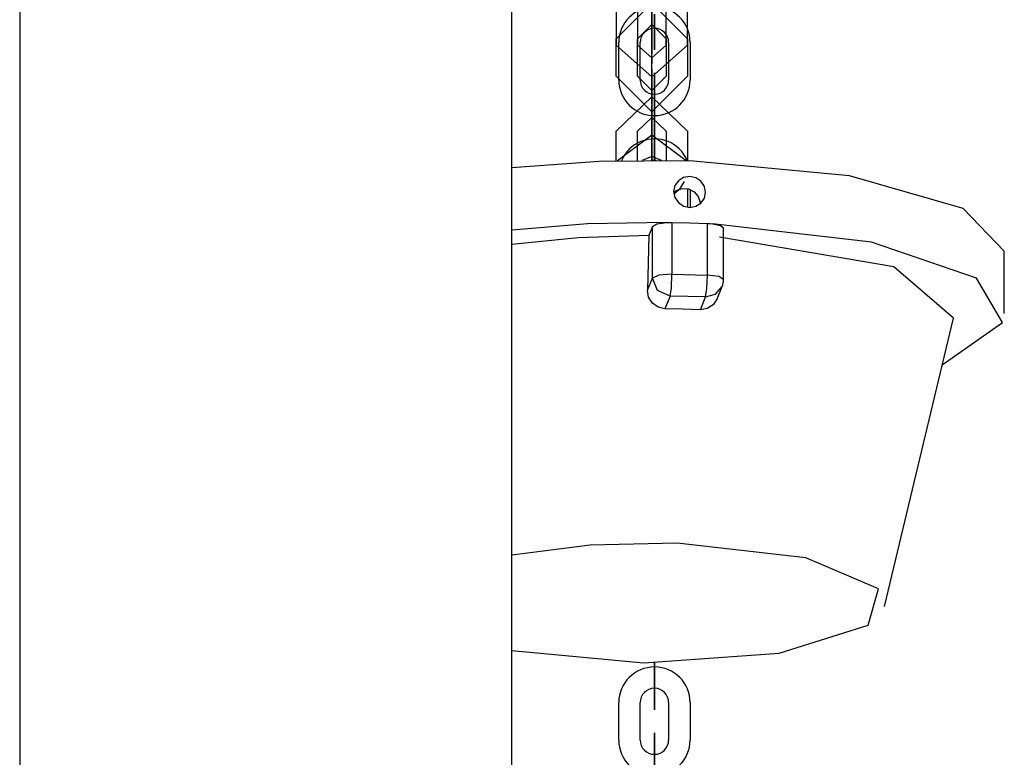
# Model space of a CAD drawing. Units: inches. Extents: x 60 to 155, y 74 to 205.
# Drawn here: x 119 to 122, y 196 to 198 of the extents above; entities that cross this region are included whole.
import ezdxf

# ---------------------------------------------------------------- set-up
doc = ezdxf.new("R2010")
doc.units = ezdxf.units.IN
doc.header["$MEASUREMENT"] = 0
doc.layers.add('Ebene 1', color=7, linetype='Continuous')

# ---------------------------------------------------------------- blocks, each defined once
blk = doc.blocks.new('block 2')
at = {"layer": 'Ebene 1', "color": 179, "lineweight": 25, "true_color": 0x1a171b}
for points in [[(118.7979, 204.1467), (118.7979, 193.5868)], [(118.7979, 204.1467), (118.7979, 194.3463)], [(120.178, 194.3463), (120.178, 203.0892)], [(120.6703, 197.5583), (120.5701, 197.6584), (120.4705, 197.5583)], [(120.4705, 197.6346), (120.4705, 197.5414)], [(120.5305, 197.6346), (120.5305, 197.5414)], [(120.5701, 197.6338), (120.5701, 197.5385), (120.5701, 197.6429)], [(120.5701, 197.6367), (120.5701, 197.5986), (120.5701, 197.6401)], [(120.6104, 197.5414), (120.6104, 197.6346)], [(120.6703, 197.5414), (120.6703, 197.6346)], [(120.6104, 197.5583), (120.5701, 197.5986), (120.5305, 197.5583)], [(120.5697, 197.5986), (120.5704, 197.5979), (120.5704, 197.5988), (120.5697, 197.5986), (120.5697, 197.5986)], [(120.5701, 197.5986), (120.5701, 197.5979), (120.5701, 197.5988), (120.5701, 197.5986), (120.5701, 197.5986)], [(120.578, 197.5883), (120.578, 197.5886), (120.578, 197.5879), (120.578, 197.5883), (120.578, 197.5883)], [(120.578, 197.5883), (120.578, 197.5886), (120.578, 197.5879), (120.578, 197.5883), (120.578, 197.5883)], [(120.4705, 197.4536), (120.4705, 197.5583)], [(120.4777, 197.4432), (120.4777, 197.5485)], [(120.4777, 197.4432), (120.4777, 197.5485)], [(120.5305, 197.4536), (120.5305, 197.5583)], [(120.5377, 197.4432), (120.5377, 197.5485)], [(120.5377, 197.4432), (120.5377, 197.5485)], [(120.5701, 197.4243), (120.5701, 197.559), (120.5701, 197.5159)], [(120.6104, 197.5583), (120.6104, 197.4536)], [(120.6176, 197.5485), (120.6176, 197.4432)], [(120.6176, 197.5485), (120.6176, 197.4432)], [(120.6703, 197.5583), (120.6703, 197.4536)], [(120.6779, 197.5485), (120.6779, 197.4432)], [(120.6779, 197.5485), (120.6779, 197.4432)], [(120.6703, 197.5414), (120.5701, 197.4525), (120.4705, 197.5414)], [(120.6104, 197.5414), (120.5701, 197.5058), (120.5305, 197.5414)], [(120.5701, 197.4229), (120.5701, 197.5159)], [(120.5708, 197.5058), (120.5701, 197.5054), (120.5701, 197.5061), (120.5708, 197.5058), (120.5708, 197.5058)], [(120.5701, 197.4517), (120.5701, 197.5058), (120.5701, 197.4885)], [(120.5701, 197.3954), (120.5701, 197.4885)], [(120.5701, 197.3783), (120.5701, 197.4737), (120.5701, 197.3688)], [(120.4705, 197.4536), (120.5701, 197.3537), (120.6703, 197.4536)], [(120.5305, 197.4536), (120.5701, 197.4136), (120.6104, 197.4536)], [(120.5701, 197.4517), (120.5701, 197.3587)], [(120.5697, 197.4136), (120.5704, 197.4134), (120.5704, 197.4141), (120.5697, 197.4136), (120.5697, 197.4136)], [(120.5701, 197.4243), (120.5701, 197.3311)], [(120.5701, 197.4229), (120.5701, 197.288), (120.5701, 197.3311)], [(120.5701, 197.4136), (120.5701, 197.4134), (120.5701, 197.4141), (120.5701, 197.4136), (120.5701, 197.4136)], [(120.5701, 197.3755), (120.5701, 197.4136), (120.5701, 197.3718)], [(120.6703, 197.2998), (120.5701, 197.396), (120.4705, 197.2998)], [(120.5701, 197.3954), (120.5701, 197.3414), (120.5701, 197.3587)], [(120.5701, 197.3783), (120.5701, 197.2732)], [(120.578, 197.4035), (120.578, 197.4038), (120.578, 197.4028), (120.578, 197.4035), (120.578, 197.4035)], [(120.578, 197.4035), (120.578, 197.4038), (120.578, 197.4028), (120.578, 197.4035), (120.578, 197.4035)], [(120.5701, 197.3755), (120.5701, 197.2708)], [(120.5701, 197.267), (120.5701, 197.3718)], [(120.5701, 197.2641), (120.5701, 197.3688)], [(120.578, 197.2584), (120.578, 197.3633)], [(120.578, 197.2584), (120.578, 197.3633)], [(120.578, 197.3633), (120.578, 197.2584)], [(120.578, 197.2584), (120.578, 197.3633)], [(120.578, 197.3633), (120.578, 197.2584)], [(120.578, 197.3633), (120.578, 197.2584)], [(120.578, 197.2584), (120.578, 197.3633)], [(120.578, 197.3633), (120.578, 197.2584)], [(120.6104, 197.2998), (120.5701, 197.3382), (120.5305, 197.2998)], [(120.5708, 197.3382), (120.5701, 197.3387), (120.5701, 197.3378), (120.5708, 197.3382), (120.5708, 197.3382)], [(120.4705, 197.2164), (120.4705, 197.2998)], [(120.5305, 197.2179), (120.5305, 197.2998)], [(120.6104, 197.2998), (120.6104, 197.2179)], [(120.6703, 197.2998), (120.6703, 197.2169)], [(120.6665, 197.2169), (120.5701, 197.2887), (120.4743, 197.2169)], [(120.5701, 197.2179), (120.5701, 197.2446), (120.5701, 197.2732)], [(120.5701, 197.267), (120.5701, 197.2288), (120.5701, 197.2708)], [(120.5701, 197.2641), (120.5701, 197.2402), (120.5701, 197.2179)], [(120.578, 197.2584), (120.578, 197.2377), (120.578, 197.2179)], [(120.578, 197.2179), (120.578, 197.2377), (120.578, 197.2584)], [(120.578, 197.2584), (120.578, 197.2377), (120.578, 197.2179)], [(120.578, 197.2179), (120.578, 197.2377), (120.578, 197.2584)], [(120.6769, 197.2169), (120.4223, 197.215), (120.178, 197.1967)], [(120.5976, 197.2179), (120.5701, 197.2288), (120.5432, 197.2179)], [(120.5697, 197.2288), (120.5704, 197.2284), (120.5704, 197.2291), (120.5697, 197.2288), (120.5697, 197.2288)], [(120.5701, 197.2288), (120.5701, 197.2284), (120.5701, 197.2291), (120.5701, 197.2288), (120.5701, 197.2288)], [(120.578, 197.2183), (120.578, 197.219), (120.578, 197.2179)], [(120.578, 197.2183), (120.578, 197.219), (120.578, 197.2179)], [(120.578, 197.2179), (120.578, 197.2183)], [(120.578, 197.2179), (120.578, 197.2183)], [(121.5588, 196.9632), (121.4434, 197.0827), (121.1244, 197.1745), (120.6769, 197.2169)], [(120.6769, 197.173), (120.6596, 197.1702), (120.6448, 197.1611), (120.6352, 197.1475), (120.6314, 197.1308), (120.6352, 197.1142), (120.6448, 197.0996), (120.6596, 197.0901), (120.6769, 197.0863), (120.6938, 197.0893), (120.7082, 197.098), (120.7179, 197.1117), (120.7213, 197.1282), (120.7179, 197.1449), (120.7082, 197.1594), (120.6938, 197.1692), (120.6769, 197.173), (120.6769, 197.173)], [(120.6335, 197.1237), (120.6497, 197.1396), (120.6617, 197.159)], [(120.6321, 197.1275), (120.639, 197.1334), (120.6555, 197.1392), (120.6731, 197.1382), (120.6889, 197.1301), (120.7003, 197.1167), (120.7065, 197.0968)], [(120.6703, 197.1382), (120.6703, 197.087)], [(120.6779, 197.1365), (120.6779, 197.0867)], [(120.6779, 197.1365), (120.6779, 197.0867)], [(120.6124, 197.044), (120.3902, 197.0398), (120.178, 197.0228)], [(120.5721, 197.0328), (120.5618, 197.0076)], [(120.5721, 197.0328), (120.5849, 197.04), (120.6124, 197.044)], [(120.5721, 196.8877), (120.5721, 197.0328)], [(120.6124, 197.044), (120.6197, 197.0443), (120.6269, 197.044)], [(120.6269, 197.044), (120.6269, 196.8994)], [(120.6269, 197.044), (120.6769, 197.0429)], [(120.6769, 197.0429), (120.7265, 197.0415)], [(120.7265, 196.8965), (120.7265, 197.0415)], [(120.7265, 197.0415), (120.7337, 197.0412), (120.7403, 197.0405)], [(121.3848, 196.6447), (121.5533, 196.7632), (121.4813, 196.8881), (121.1861, 196.989), (120.7403, 197.0405)], [(120.7403, 197.0405), (120.7627, 197.0359), (120.7713, 197.0285)], [(120.7713, 196.8838), (120.7713, 197.0285)], [(120.5618, 197.0076), (120.3637, 197.0011), (120.178, 196.9823)], [(120.5618, 197.0076), (120.5601, 196.9308), (120.558, 196.854)], [(121.4162, 196.7759), (121.2494, 196.9201), (120.7606, 197.0024)], [(121.5588, 196.7892), (121.5588, 196.9632)], [(120.558, 196.854), (120.5721, 196.8877)], [(120.6269, 196.8994), (120.5904, 196.8965), (120.5721, 196.8877)], [(120.6218, 196.8379), (120.5863, 196.8531), (120.5721, 196.8877)], [(120.6218, 196.8379), (120.6252, 196.8612), (120.6269, 196.8994)], [(120.6269, 196.8994), (120.7265, 196.8965)], [(120.7213, 196.8355), (120.7248, 196.8588), (120.7265, 196.8965)], [(120.7713, 196.8838), (120.7582, 196.8922), (120.7265, 196.8965)], [(120.6073, 196.8023), (120.588, 196.8066), (120.5721, 196.8178), (120.5615, 196.8345), (120.558, 196.854)], [(120.7213, 196.8355), (120.7492, 196.8429), (120.7675, 196.8648)], [(120.7534, 196.8298), (120.7675, 196.8648)], [(120.6218, 196.8379), (120.6073, 196.8023)], [(120.7213, 196.8355), (120.6218, 196.8379)], [(120.7068, 196.7995), (120.7213, 196.8355)], [(120.7534, 196.8298), (120.742, 196.8133), (120.7258, 196.8026), (120.7068, 196.7995)], [(120.7068, 196.7995), (120.6569, 196.8013), (120.6073, 196.8023)], [(121.2226, 195.9672), (121.4162, 196.7759)], [(120.6414, 196.1451), (120.3975, 196.1398), (120.178, 196.1112)], [(120.178, 195.8445), (120.548, 195.8096), (120.9277, 195.8368), (121.1771, 195.9155), (121.206, 196.0171), (121.0024, 196.1041), (120.6414, 196.1451)], [(120.578, 195.7782), (120.578, 195.8096)], [(120.578, 195.7782), (120.578, 195.8096)], [(120.578, 195.8096), (120.578, 195.7782)], [(120.578, 195.7782), (120.578, 195.8096)], [(120.578, 195.8096), (120.578, 195.7782)], [(120.578, 195.8096), (120.578, 195.7782)], [(120.578, 195.8096), (120.578, 195.7782)], [(120.578, 195.7782), (120.578, 195.8096)], [(120.578, 195.7384), (120.578, 195.7388), (120.578, 195.7379), (120.578, 195.7384), (120.578, 195.7384)], [(120.578, 195.7384), (120.578, 195.7388), (120.578, 195.7379), (120.578, 195.7384), (120.578, 195.7384)], [(120.4777, 195.5934), (120.4777, 195.6985)], [(120.4777, 195.5934), (120.4777, 195.6985)], [(120.5377, 195.5934), (120.5377, 195.6985)], [(120.5377, 195.5934), (120.5377, 195.6985)], [(120.6176, 195.6985), (120.6176, 195.5934)], [(120.6176, 195.6985), (120.6176, 195.5934)], [(120.6779, 195.6985), (120.6779, 195.5934)], [(120.6779, 195.6985), (120.6779, 195.5934)], [(120.578, 195.5534), (120.578, 195.5538), (120.578, 195.5527), (120.578, 195.5534), (120.578, 195.5534)], [(120.578, 195.5534), (120.578, 195.5538), (120.578, 195.5527), (120.578, 195.5534), (120.578, 195.5534)]]:
    blk.add_lwpolyline(points, dxfattribs=at)
for points, knots in [([(120.6779, 197.5485), (120.6779, 197.6034), (120.6331, 197.6482), (120.578, 197.6482), (120.5229, 197.6482), (120.4777, 197.6033), (120.4777, 197.5485)], [0, 0, 0, 0, 1, 1, 1, 2, 2, 2, 2]), ([(120.6779, 197.5485), (120.6779, 197.6034), (120.6331, 197.6482), (120.578, 197.6482), (120.5229, 197.6482), (120.4777, 197.6033), (120.4777, 197.5485)], [0, 0, 0, 0, 1, 1, 1, 2, 2, 2, 2]), ([(120.578, 197.6282), (120.578, 197.6282), (120.578, 197.5283), (120.578, 197.5283), (120.578, 197.5283), (120.578, 197.6282), (120.578, 197.6282), (120.578, 197.6282), (120.578, 197.6282), (120.578, 197.6282)], [0, 0, 0, 0, 1, 1, 1, 2, 2, 2, 3, 3, 3, 3]), ([(120.578, 197.6282), (120.578, 197.6282), (120.578, 197.5883), (120.578, 197.5883), (120.578, 197.5883), (120.578, 197.6282), (120.578, 197.6282), (120.578, 197.6282), (120.578, 197.6282), (120.578, 197.6282)], [0, 0, 0, 0, 1, 1, 1, 2, 2, 2, 3, 3, 3, 3]), ([(120.578, 197.6282), (120.578, 197.6282), (120.578, 197.5283), (120.578, 197.5283), (120.578, 197.5283), (120.578, 197.6282), (120.578, 197.6282), (120.578, 197.6282), (120.578, 197.6282), (120.578, 197.6282)], [0, 0, 0, 0, 1, 1, 1, 2, 2, 2, 3, 3, 3, 3]), ([(120.578, 197.6282), (120.578, 197.6282), (120.578, 197.5883), (120.578, 197.5883), (120.578, 197.5883), (120.578, 197.6282), (120.578, 197.6282), (120.578, 197.6282), (120.578, 197.6282), (120.578, 197.6282)], [0, 0, 0, 0, 1, 1, 1, 2, 2, 2, 3, 3, 3, 3]), ([(120.6176, 197.5485), (120.6176, 197.5702), (120.6, 197.5883), (120.578, 197.5883), (120.5559, 197.5883), (120.5377, 197.5702), (120.5377, 197.5485)], [0, 0, 0, 0, 1, 1, 1, 2, 2, 2, 2]), ([(120.6176, 197.5485), (120.6176, 197.5702), (120.6, 197.5883), (120.578, 197.5883), (120.5559, 197.5883), (120.5377, 197.5702), (120.5377, 197.5485)], [0, 0, 0, 0, 1, 1, 1, 2, 2, 2, 2]), ([(120.5783, 197.5883), (120.5783, 197.5886), (120.5783, 197.5886), (120.578, 197.5886), (120.5777, 197.5886), (120.5773, 197.5886), (120.5773, 197.5883), (120.5773, 197.5879), (120.5777, 197.5879), (120.578, 197.5879), (120.5783, 197.5879), (120.5783, 197.5879), (120.5783, 197.5883), (120.5783, 197.5883), (120.5783, 197.5883), (120.5783, 197.5883)], [0, 0, 0, 0, 1, 1, 1, 2, 2, 2, 3, 3, 3, 4, 4, 4, 5, 5, 5, 5]), ([(120.5783, 197.5883), (120.5783, 197.5886), (120.5783, 197.5886), (120.578, 197.5886), (120.5777, 197.5886), (120.5773, 197.5886), (120.5773, 197.5883), (120.5773, 197.5879), (120.5777, 197.5879), (120.578, 197.5879), (120.5783, 197.5879), (120.5783, 197.5879), (120.5783, 197.5883), (120.5783, 197.5883), (120.5783, 197.5883), (120.5783, 197.5883)], [0, 0, 0, 0, 1, 1, 1, 2, 2, 2, 3, 3, 3, 4, 4, 4, 5, 5, 5, 5]), ([(120.5701, 197.5061), (120.5701, 197.5061), (120.5701, 197.5054), (120.5701, 197.5054), (120.5701, 197.5054), (120.5701, 197.5061), (120.5701, 197.5061), (120.5701, 197.5061), (120.5701, 197.5061), (120.5701, 197.5061)], [0, 0, 0, 0, 1, 1, 1, 2, 2, 2, 3, 3, 3, 3]), ([(120.578, 197.3633), (120.578, 197.3633), (120.578, 197.4634), (120.578, 197.4634), (120.578, 197.4634), (120.578, 197.3633), (120.578, 197.3633), (120.578, 197.3633), (120.578, 197.3633), (120.578, 197.3633)], [0, 0, 0, 0, 1, 1, 1, 2, 2, 2, 3, 3, 3, 3]), ([(120.578, 197.3633), (120.578, 197.3633), (120.578, 197.4634), (120.578, 197.4634), (120.578, 197.4634), (120.578, 197.3633), (120.578, 197.3633), (120.578, 197.3633), (120.578, 197.3633), (120.578, 197.3633)], [0, 0, 0, 0, 1, 1, 1, 2, 2, 2, 3, 3, 3, 3]), ([(120.4777, 197.4432), (120.4777, 197.3883), (120.5225, 197.3435), (120.578, 197.3435), (120.6328, 197.3435), (120.6779, 197.3886), (120.6779, 197.4432)], [0, 0, 0, 0, 1, 1, 1, 2, 2, 2, 2]), ([(120.4777, 197.4432), (120.4777, 197.3883), (120.5225, 197.3435), (120.578, 197.3435), (120.6328, 197.3435), (120.6779, 197.3886), (120.6779, 197.4432)], [0, 0, 0, 0, 1, 1, 1, 2, 2, 2, 2]), ([(120.5377, 197.4432), (120.5377, 197.421), (120.5556, 197.4035), (120.578, 197.4035), (120.6, 197.4035), (120.6176, 197.4215), (120.6176, 197.4432)], [0, 0, 0, 0, 1, 1, 1, 2, 2, 2, 2]), ([(120.5377, 197.4432), (120.5377, 197.421), (120.5556, 197.4035), (120.578, 197.4035), (120.6, 197.4035), (120.6176, 197.4215), (120.6176, 197.4432)], [0, 0, 0, 0, 1, 1, 1, 2, 2, 2, 2]), ([(120.5783, 197.4035), (120.5783, 197.4035), (120.5783, 197.4038), (120.578, 197.4038), (120.5777, 197.4038), (120.5773, 197.4035), (120.5773, 197.4035), (120.5773, 197.4031), (120.5777, 197.4028), (120.578, 197.4028), (120.5783, 197.4028), (120.5783, 197.4031), (120.5783, 197.4035), (120.5783, 197.4035), (120.5783, 197.4035), (120.5783, 197.4035)], [0, 0, 0, 0, 1, 1, 1, 2, 2, 2, 3, 3, 3, 4, 4, 4, 5, 5, 5, 5]), ([(120.5783, 197.4035), (120.5783, 197.4035), (120.5783, 197.4038), (120.578, 197.4038), (120.5777, 197.4038), (120.5773, 197.4035), (120.5773, 197.4035), (120.5773, 197.4031), (120.5777, 197.4028), (120.578, 197.4028), (120.5783, 197.4028), (120.5783, 197.4031), (120.5783, 197.4035), (120.5783, 197.4035), (120.5783, 197.4035), (120.5783, 197.4035)], [0, 0, 0, 0, 1, 1, 1, 2, 2, 2, 3, 3, 3, 4, 4, 4, 5, 5, 5, 5]), ([(120.578, 197.3633), (120.578, 197.3633), (120.578, 197.4035), (120.578, 197.4035), (120.578, 197.4035), (120.578, 197.3633), (120.578, 197.3633), (120.578, 197.3633), (120.578, 197.3633), (120.578, 197.3633)], [0, 0, 0, 0, 1, 1, 1, 2, 2, 2, 3, 3, 3, 3]), ([(120.578, 197.3633), (120.578, 197.3633), (120.578, 197.4035), (120.578, 197.4035), (120.578, 197.4035), (120.578, 197.3633), (120.578, 197.3633), (120.578, 197.3633), (120.578, 197.3633), (120.578, 197.3633)], [0, 0, 0, 0, 1, 1, 1, 2, 2, 2, 3, 3, 3, 3]), ([(120.5701, 197.3418), (120.5701, 197.3418), (120.5701, 197.3409), (120.5701, 197.3409), (120.5701, 197.3409), (120.5701, 197.3418), (120.5701, 197.3418), (120.5701, 197.3418), (120.5701, 197.3418), (120.5701, 197.3418)], [0, 0, 0, 0, 1, 1, 1, 2, 2, 2, 3, 3, 3, 3]), ([(120.67, 197.2169), (120.649, 197.2677), (120.5904, 197.292), (120.5394, 197.2705), (120.5153, 197.2605), (120.4957, 197.2412), (120.4857, 197.2172)], [0, 0, 0, 0, 1, 1, 1, 2, 2, 2, 2]), ([(120.67, 197.2169), (120.649, 197.2677), (120.5904, 197.292), (120.5394, 197.2705), (120.5153, 197.2605), (120.4957, 197.2412), (120.4857, 197.2172)], [0, 0, 0, 0, 1, 1, 1, 2, 2, 2, 2]), ([(120.578, 197.2584), (120.578, 197.2584), (120.578, 197.2183), (120.578, 197.2183), (120.578, 197.2183), (120.578, 197.2584), (120.578, 197.2584), (120.578, 197.2584), (120.578, 197.2584), (120.578, 197.2584)], [0, 0, 0, 0, 1, 1, 1, 2, 2, 2, 3, 3, 3, 3]), ([(120.578, 197.2584), (120.578, 197.2584), (120.578, 197.2183), (120.578, 197.2183), (120.578, 197.2183), (120.578, 197.2584), (120.578, 197.2584), (120.578, 197.2584), (120.578, 197.2584), (120.578, 197.2584)], [0, 0, 0, 0, 1, 1, 1, 2, 2, 2, 3, 3, 3, 3]), ([(120.5783, 197.2183), (120.5783, 197.2186), (120.5783, 197.219), (120.578, 197.219), (120.5777, 197.219), (120.5773, 197.2186), (120.5773, 197.2183), (120.5773, 197.2183), (120.5773, 197.2183), (120.5773, 197.2179)], [0, 0, 0, 0, 1, 1, 1, 2, 2, 2, 3, 3, 3, 3]), ([(120.5783, 197.2183), (120.5783, 197.2186), (120.5783, 197.219), (120.578, 197.219), (120.5777, 197.219), (120.5773, 197.2186), (120.5773, 197.2183), (120.5773, 197.2183), (120.5773, 197.2183), (120.5773, 197.2179)], [0, 0, 0, 0, 1, 1, 1, 2, 2, 2, 3, 3, 3, 3]), ([(120.6779, 195.6985), (120.6779, 195.7534), (120.6331, 195.7982), (120.578, 195.7982), (120.5229, 195.7982), (120.4777, 195.7533), (120.4777, 195.6985)], [0, 0, 0, 0, 1, 1, 1, 2, 2, 2, 2]), ([(120.6779, 195.6985), (120.6779, 195.7534), (120.6331, 195.7982), (120.578, 195.7982), (120.5229, 195.7982), (120.4777, 195.7533), (120.4777, 195.6985)], [0, 0, 0, 0, 1, 1, 1, 2, 2, 2, 2]), ([(120.578, 195.7782), (120.578, 195.7782), (120.578, 195.7384), (120.578, 195.7384), (120.578, 195.7384), (120.578, 195.7782), (120.578, 195.7782), (120.578, 195.7782), (120.578, 195.7782), (120.578, 195.7782)], [0, 0, 0, 0, 1, 1, 1, 2, 2, 2, 3, 3, 3, 3]), ([(120.578, 195.7782), (120.578, 195.7782), (120.578, 195.7384), (120.578, 195.7384), (120.578, 195.7384), (120.578, 195.7782), (120.578, 195.7782), (120.578, 195.7782), (120.578, 195.7782), (120.578, 195.7782)], [0, 0, 0, 0, 1, 1, 1, 2, 2, 2, 3, 3, 3, 3]), ([(120.578, 195.7782), (120.578, 195.7782), (120.578, 195.6783), (120.578, 195.6783), (120.578, 195.6783), (120.578, 195.7782), (120.578, 195.7782), (120.578, 195.7782), (120.578, 195.7782), (120.578, 195.7782)], [0, 0, 0, 0, 1, 1, 1, 2, 2, 2, 3, 3, 3, 3]), ([(120.578, 195.7782), (120.578, 195.7782), (120.578, 195.6783), (120.578, 195.6783), (120.578, 195.6783), (120.578, 195.7782), (120.578, 195.7782), (120.578, 195.7782), (120.578, 195.7782), (120.578, 195.7782)], [0, 0, 0, 0, 1, 1, 1, 2, 2, 2, 3, 3, 3, 3]), ([(120.6176, 195.6985), (120.6176, 195.7204), (120.6, 195.7384), (120.578, 195.7384), (120.5559, 195.7384), (120.5377, 195.7204), (120.5377, 195.6985)], [0, 0, 0, 0, 1, 1, 1, 2, 2, 2, 2]), ([(120.6176, 195.6985), (120.6176, 195.7204), (120.6, 195.7384), (120.578, 195.7384), (120.5559, 195.7384), (120.5377, 195.7204), (120.5377, 195.6985)], [0, 0, 0, 0, 1, 1, 1, 2, 2, 2, 2]), ([(120.5783, 195.7384), (120.5783, 195.7388), (120.5783, 195.7388), (120.578, 195.7388), (120.5777, 195.7388), (120.5773, 195.7388), (120.5773, 195.7384), (120.5773, 195.7379), (120.5777, 195.7378), (120.578, 195.7378), (120.5783, 195.7378), (120.5783, 195.7379), (120.5783, 195.7384), (120.5783, 195.7384), (120.5783, 195.7384), (120.5783, 195.7384)], [0, 0, 0, 0, 1, 1, 1, 2, 2, 2, 3, 3, 3, 4, 4, 4, 5, 5, 5, 5]), ([(120.5783, 195.7384), (120.5783, 195.7388), (120.5783, 195.7388), (120.578, 195.7388), (120.5777, 195.7388), (120.5773, 195.7388), (120.5773, 195.7384), (120.5773, 195.7379), (120.5777, 195.7378), (120.578, 195.7378), (120.5783, 195.7378), (120.5783, 195.7379), (120.5783, 195.7384), (120.5783, 195.7384), (120.5783, 195.7384), (120.5783, 195.7384)], [0, 0, 0, 0, 1, 1, 1, 2, 2, 2, 3, 3, 3, 4, 4, 4, 5, 5, 5, 5]), ([(120.578, 195.5133), (120.578, 195.5133), (120.578, 195.6134), (120.578, 195.6134), (120.578, 195.6134), (120.578, 195.5133), (120.578, 195.5133), (120.578, 195.5133), (120.578, 195.5133), (120.578, 195.5133)], [0, 0, 0, 0, 1, 1, 1, 2, 2, 2, 3, 3, 3, 3]), ([(120.578, 195.5133), (120.578, 195.5133), (120.578, 195.6134), (120.578, 195.6134), (120.578, 195.6134), (120.578, 195.5133), (120.578, 195.5133), (120.578, 195.5133), (120.578, 195.5133), (120.578, 195.5133)], [0, 0, 0, 0, 1, 1, 1, 2, 2, 2, 3, 3, 3, 3]), ([(120.4777, 195.5934), (120.4777, 195.5379), (120.5225, 195.4931), (120.578, 195.4931), (120.6328, 195.4931), (120.6779, 195.5383), (120.6779, 195.5934)], [0, 0, 0, 0, 1, 1, 1, 2, 2, 2, 2]), ([(120.4777, 195.5934), (120.4777, 195.5379), (120.5225, 195.4931), (120.578, 195.4931), (120.6328, 195.4931), (120.6779, 195.5383), (120.6779, 195.5934)], [0, 0, 0, 0, 1, 1, 1, 2, 2, 2, 2]), ([(120.5377, 195.5934), (120.5377, 195.5712), (120.5556, 195.5534), (120.578, 195.5534), (120.6, 195.5534), (120.6176, 195.5715), (120.6176, 195.5934)], [0, 0, 0, 0, 1, 1, 1, 2, 2, 2, 2]), ([(120.5377, 195.5934), (120.5377, 195.5712), (120.5556, 195.5534), (120.578, 195.5534), (120.6, 195.5534), (120.6176, 195.5715), (120.6176, 195.5934)], [0, 0, 0, 0, 1, 1, 1, 2, 2, 2, 2]), ([(120.5783, 195.5534), (120.5783, 195.5534), (120.5783, 195.5538), (120.578, 195.5538), (120.5777, 195.5538), (120.5773, 195.5534), (120.5773, 195.5534), (120.5773, 195.5531), (120.5777, 195.5527), (120.578, 195.5527), (120.5783, 195.5527), (120.5783, 195.5531), (120.5783, 195.5534), (120.5783, 195.5534), (120.5783, 195.5534), (120.5783, 195.5534)], [0, 0, 0, 0, 1, 1, 1, 2, 2, 2, 3, 3, 3, 4, 4, 4, 5, 5, 5, 5]), ([(120.5783, 195.5534), (120.5783, 195.5534), (120.5783, 195.5538), (120.578, 195.5538), (120.5777, 195.5538), (120.5773, 195.5534), (120.5773, 195.5534), (120.5773, 195.5531), (120.5777, 195.5527), (120.578, 195.5527), (120.5783, 195.5527), (120.5783, 195.5531), (120.5783, 195.5534), (120.5783, 195.5534), (120.5783, 195.5534), (120.5783, 195.5534)], [0, 0, 0, 0, 1, 1, 1, 2, 2, 2, 3, 3, 3, 4, 4, 4, 5, 5, 5, 5]), ([(120.578, 195.5133), (120.578, 195.5133), (120.578, 195.5534), (120.578, 195.5534), (120.578, 195.5534), (120.578, 195.5133), (120.578, 195.5133), (120.578, 195.5133), (120.578, 195.5133), (120.578, 195.5133)], [0, 0, 0, 0, 1, 1, 1, 2, 2, 2, 3, 3, 3, 3]), ([(120.578, 195.5133), (120.578, 195.5133), (120.578, 195.5534), (120.578, 195.5534), (120.578, 195.5534), (120.578, 195.5133), (120.578, 195.5133), (120.578, 195.5133), (120.578, 195.5133), (120.578, 195.5133)], [0, 0, 0, 0, 1, 1, 1, 2, 2, 2, 3, 3, 3, 3])]:
    blk.add_open_spline(points, degree=3, knots=knots, dxfattribs=at)
for points in [[(120.5825, 197.2179), (120.5794, 197.2183), (120.5766, 197.2183), (120.5735, 197.2179)], [(120.5825, 197.2179), (120.5794, 197.2183), (120.5766, 197.2183), (120.5735, 197.2179)], [(120.5783, 197.2179), (120.5783, 197.2183), (120.5783, 197.2183), (120.5783, 197.2183)], [(120.5783, 197.2179), (120.5783, 197.2183), (120.5783, 197.2183), (120.5783, 197.2183)], [(120.7675, 196.8648), (120.7699, 196.8708), (120.7713, 196.877), (120.7713, 196.8838)]]:
    blk.add_open_spline(points, degree=3, dxfattribs=at)

msp = doc.modelspace()

# ---------------------------------------------------------------- block references
at = {"layer": 'Ebene 1'}
msp.add_blockref('block 2', (0, 0), dxfattribs=at)

doc.saveas('drawing.dxf')
